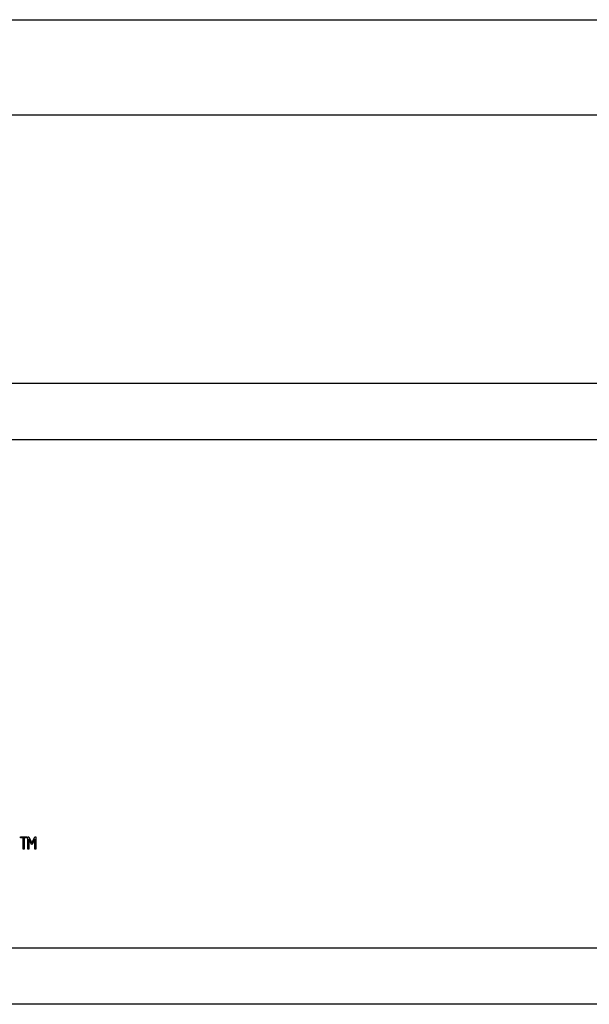
# Model space of a CAD drawing. Units: inches. Extents: x -9.4 to 9.4, y -40.8 to 11.5.
# Drawn here: x 1.4 to 3.6, y 7.5 to 11.5 of the extents above; entities that cross this region are included whole.
import ezdxf

# ---------------------------------------------------------------- set-up
doc = ezdxf.new("R2010")
doc.units = ezdxf.units.IN
doc.header["$MEASUREMENT"] = 0
for name, color, linetype in [('20', 7, 'Continuous'), ('60_VISIBLE', 7, 'Continuous'), ('Default', 7, 'Continuous')]:
    doc.layers.add(name, color=color, linetype=linetype)

msp = doc.modelspace()

# ---------------------------------------------------------------- linework, layer by layer
at = {"layer": '20', "color": 7, "linetype": 'Continuous'}
for p, q in [((-8.8132, 11.5097), (8.8132, 11.5097)), ((8.9035, 11.1247), (-8.8185, 11.1247))]:
    msp.add_line(p, q, dxfattribs=at)
at = {"layer": '60_VISIBLE', "color": 7, "linetype": 'Continuous'}
for p, q in [((1.3564, 8.22), (1.3821, 8.22)), ((1.3564, 8.2164), (1.3564, 8.22)), ((1.3676, 8.2164), (1.3564, 8.2164)), ((1.3676, 8.17), (1.3676, 8.2164)), ((1.3821, 8.2164), (1.3711, 8.2164)), ((1.3711, 8.2164), (1.3711, 8.17)), ((1.3821, 8.22), (1.3821, 8.2164)), ((1.387, 8.17), (1.387, 8.22)), ((1.387, 8.22), (1.3903, 8.2199)), ((1.3903, 8.2199), (1.4027, 8.1945)), ((1.4014, 8.1888), (1.3907, 8.2103)), ((1.3907, 8.2103), (1.3907, 8.17)), ((1.4027, 8.1945), (1.4147, 8.2199)), ((1.4145, 8.2104), (1.4038, 8.1888)), ((1.4145, 8.17), (1.4145, 8.2104)), ((1.4147, 8.2199), (1.4182, 8.22)), ((1.4182, 8.22), (1.4182, 8.17)), ((1.3711, 8.17), (1.3676, 8.17)), ((1.3907, 8.17), (1.387, 8.17)), ((1.4038, 8.1888), (1.4014, 8.1888)), ((1.4182, 8.17), (1.4145, 8.17))]:
    msp.add_line(p, q, dxfattribs=at)
at = {"layer": 'Default', "color": 7, "linetype": 'Continuous'}
for p, q in [((-6.8752, 10.0459), (6.8748, 10.0459)), ((-6.8752, 9.8199), (6.8748, 9.8199)), ((6.8748, 7.7718), (-6.8752, 7.7718)), ((6.8748, 7.5459), (-6.8752, 7.5459))]:
    msp.add_line(p, q, dxfattribs=at)

doc.saveas('drawing.dxf')
